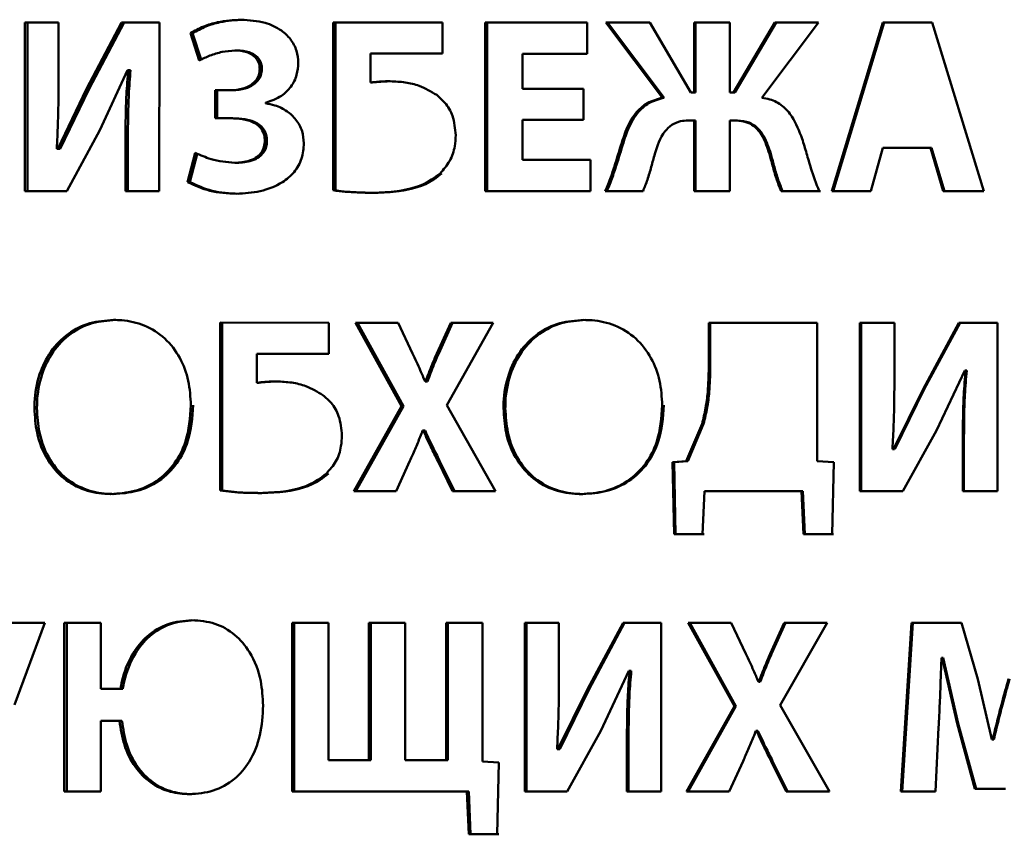
# Paper-space layout 'Лист1' of a CAD drawing. Units: millimetres. Extents: x -5483 to 1404, y 1430 to 7593.
# Drawn here: x -227 to -218, y 7183 to 7191 of the extents above; entities that cross this region are included whole.
import ezdxf

# ---------------------------------------------------------------- set-up
doc = ezdxf.new("R2010")
doc.units = ezdxf.units.MM

psp = doc.layouts.new('Лист1')

# ---------------------------------------------------------------- linework, layer by layer
at = {"color": 7, "linetype": 'Continuous', "lineweight": 50}
for p, q in [((-227.4038, 7190.7499), (-227.4039, 7189.0859)), ((-227.0711, 7190.7499), (-227.4038, 7190.7499)), ((-227.3788, 7189.0859), (-227.3787, 7190.7499)), ((-227.0712, 7190.256), (-227.0711, 7190.7499)), ((-226.449, 7190.7498), (-226.795, 7190.0958)), ((-226.7709, 7190.0958), (-226.4254, 7190.7498)), ((-226.0769, 7190.7498), (-226.449, 7190.7498)), ((-226.077, 7189.0858), (-226.0769, 7190.7498)), ((-224.359, 7190.7497), (-224.3591, 7189.0931)), ((-223.2807, 7190.7496), (-224.359, 7190.7497)), ((-224.3386, 7189.0931), (-224.3385, 7190.7497)), ((-223.2807, 7190.4438), (-223.2807, 7190.7496)), ((-222.8585, 7190.7496), (-222.8586, 7189.0856)), ((-221.8533, 7190.7495), (-222.8585, 7190.7496)), ((-222.8404, 7189.0856), (-222.8403, 7190.7496)), ((-221.8534, 7190.4412), (-221.8533, 7190.7495)), ((-221.2353, 7190.7495), (-221.6666, 7190.7495)), ((-221.6666, 7190.7495), (-221.1093, 7190.0062)), ((-221.0937, 7190.0062), (-221.6502, 7190.7495)), ((-220.8303, 7190.058), (-221.2353, 7190.7495)), ((-220.4423, 7190.7494), (-220.7964, 7190.7494)), ((-220.7964, 7190.7494), (-220.7964, 7190.058)), ((-220.7813, 7190.058), (-220.7812, 7190.7494)), ((-220.4423, 7190.058), (-220.4423, 7190.7494)), ((-220, 7190.7494), (-220.4083, 7190.058)), ((-220.3937, 7190.058), (-219.986, 7190.7494)), ((-220.1289, 7190.0061), (-219.5695, 7190.7493)), ((-219.5695, 7190.7493), (-220, 7190.7494)), ((-218.9338, 7190.7493), (-219.4355, 7189.0853)), ((-219.4224, 7189.0853), (-218.9214, 7190.7493)), ((-218.4463, 7190.7493), (-218.9338, 7190.7493)), ((-217.9369, 7189.0852), (-218.4463, 7190.7493)), ((-225.7706, 7190.644), (-225.6845, 7190.3748)), ((-225.748, 7190.644), (-225.7706, 7190.644)), ((-225.662, 7190.3748), (-225.748, 7190.644)), ((-225.3084, 7190.4735), (-225.3303, 7190.4735)), ((-225.3303, 7190.4735), (-225.3084, 7190.4735)), ((-223.9935, 7190.1571), (-223.9935, 7190.4439)), ((-223.9935, 7190.4439), (-223.2807, 7190.4438)), ((-223.9935, 7190.4439), (-223.9736, 7190.4439)), ((-223.2807, 7190.4438), (-223.9736, 7190.4439)), ((-222.4894, 7190.0951), (-222.4894, 7190.4412)), ((-222.4894, 7190.4412), (-221.8534, 7190.4412)), ((-222.4894, 7190.4412), (-222.4718, 7190.4412)), ((-221.8534, 7190.4412), (-222.4718, 7190.4412)), ((-226.6639, 7189.6858), (-226.3916, 7190.2782)), ((-226.3917, 7190.2782), (-226.3846, 7190.2782)), ((-226.3916, 7190.2782), (-226.3679, 7190.2782)), ((-226.3846, 7190.2782), (-226.3611, 7190.2782)), ((-226.3611, 7190.2782), (-226.3682, 7190.2782)), ((-225.0859, 7190.2908), (-225.0643, 7190.2908)), ((-226.7951, 7190.0959), (-227.0808, 7189.5029)), ((-226.7708, 7190.0958), (-227.0564, 7189.503)), ((-226.7951, 7190.0959), (-226.7708, 7190.0958)), ((-223.9736, 7190.1571), (-223.9935, 7190.1571)), ((-221.8897, 7190.0951), (-222.4894, 7190.0951)), ((-221.8897, 7189.7893), (-221.8897, 7190.0951)), ((-225.5267, 7190.0806), (-225.3758, 7190.0806)), ((-225.5267, 7190.0806), (-225.5267, 7189.8044)), ((-225.5045, 7189.8044), (-225.5045, 7190.0806)), ((-225.3758, 7190.0806), (-225.3538, 7190.0806)), ((-221.1093, 7190.0062), (-221.0937, 7190.0062)), ((-220.8303, 7190.058), (-220.7964, 7190.058)), ((-220.7964, 7190.058), (-220.7813, 7190.058)), ((-220.4423, 7190.058), (-220.4083, 7190.058)), ((-220.4083, 7190.058), (-220.3937, 7190.058)), ((-225.0284, 7189.9524), (-225.0284, 7189.9574)), ((-225.5267, 7189.8044), (-225.3734, 7189.8043)), ((-225.5267, 7189.8044), (-225.5045, 7189.8044)), ((-225.5045, 7189.8044), (-225.3514, 7189.8043)), ((-225.3734, 7189.8043), (-225.3514, 7189.8043)), ((-222.4895, 7189.3938), (-222.4895, 7189.7893)), ((-222.4895, 7189.7893), (-221.8897, 7189.7893)), ((-222.4895, 7189.7893), (-222.4718, 7189.7893)), ((-221.8897, 7189.7893), (-222.4718, 7189.7893)), ((-220.857, 7189.7818), (-220.7965, 7189.7818)), ((-220.857, 7189.7818), (-220.8418, 7189.7818)), ((-220.8418, 7189.7818), (-220.7813, 7189.7818)), ((-220.7964, 7189.7818), (-220.7965, 7189.0854)), ((-220.7964, 7189.7818), (-220.7813, 7189.7818)), ((-220.7813, 7189.0854), (-220.7813, 7189.7818)), ((-220.4424, 7189.0854), (-220.4423, 7189.7818)), ((-220.4423, 7189.7818), (-220.384, 7189.7818)), ((-220.4423, 7189.7818), (-220.4277, 7189.7818)), ((-220.4277, 7189.7818), (-220.3695, 7189.7818)), ((-220.384, 7189.7818), (-220.3695, 7189.7818)), ((-226.9904, 7189.0859), (-226.664, 7189.6858)), ((-227.0807, 7189.5029), (-227.0903, 7189.5029)), ((-227.0808, 7189.5029), (-227.0565, 7189.5029)), ((-226.4108, 7189.5772), (-226.4108, 7189.0858)), ((-226.4108, 7189.5772), (-226.3873, 7189.5772)), ((-226.3873, 7189.0858), (-226.3873, 7189.5772)), ((-225.0356, 7189.582), (-225.0141, 7189.582)), ((-221.502, 7189.5917), (-221.4858, 7189.5917)), ((-219.0508, 7189.0853), (-218.9339, 7189.5125)), ((-218.9339, 7189.5125), (-218.4635, 7189.5125)), ((-218.4519, 7189.5125), (-218.9215, 7189.5125)), ((-218.4635, 7189.5125), (-218.337, 7189.0853)), ((-218.4519, 7189.5125), (-218.4635, 7189.5125)), ((-218.3256, 7189.0853), (-218.4519, 7189.5125)), ((-225.7228, 7189.4632), (-225.7994, 7189.1747)), ((-225.7768, 7189.1747), (-225.7003, 7189.4632)), ((-220.0536, 7189.4533), (-220.0396, 7189.4533)), ((-225.3327, 7189.3644), (-225.3107, 7189.3644)), ((-221.8195, 7189.3938), (-222.4895, 7189.3938)), ((-221.8195, 7189.0855), (-221.8195, 7189.3938)), ((-225.7994, 7189.1747), (-225.7768, 7189.1747)), ((-227.4039, 7189.0859), (-226.9904, 7189.0859)), ((-227.4039, 7189.0859), (-227.3788, 7189.0859)), ((-226.9904, 7189.0859), (-227.3788, 7189.0859)), ((-226.4108, 7189.0858), (-226.077, 7189.0858)), ((-226.4108, 7189.0858), (-226.3873, 7189.0858)), ((-226.077, 7189.0858), (-226.3873, 7189.0858)), ((-224.3591, 7189.0931), (-224.3386, 7189.0931)), ((-222.8586, 7189.0856), (-221.8195, 7189.0855)), ((-222.8586, 7189.0856), (-222.8404, 7189.0856)), ((-221.8195, 7189.0855), (-222.8404, 7189.0856)), ((-221.674, 7189.0855), (-221.3009, 7189.0855)), ((-221.674, 7189.0855), (-221.6575, 7189.0855)), ((-221.6575, 7189.0855), (-221.3009, 7189.0855)), ((-220.7965, 7189.0854), (-220.4424, 7189.0854)), ((-220.7965, 7189.0854), (-220.7813, 7189.0854)), ((-220.7813, 7189.0854), (-220.4424, 7189.0854)), ((-219.9369, 7189.0854), (-219.5623, 7189.0853)), ((-219.9369, 7189.0854), (-219.923, 7189.0854)), ((-219.923, 7189.0854), (-219.549, 7189.0853)), ((-219.4355, 7189.0853), (-219.0508, 7189.0853)), ((-219.0508, 7189.0853), (-219.4224, 7189.0853)), ((-218.337, 7189.0853), (-217.9369, 7189.0852)), ((-217.9369, 7189.0852), (-218.3256, 7189.0853)), ((-225.4778, 7187.7866), (-225.4779, 7186.1299)), ((-224.4038, 7187.7865), (-225.4778, 7187.7866)), ((-225.4557, 7186.1299), (-225.4556, 7187.7866)), ((-224.4038, 7187.4806), (-224.4038, 7187.7865)), ((-223.7183, 7187.7864), (-224.139, 7187.7865)), ((-224.139, 7187.7865), (-223.687, 7186.964)), ((-223.6676, 7186.964), (-224.1189, 7187.7865)), ((-223.5762, 7187.4826), (-223.7183, 7187.7864)), ((-223.2002, 7187.7864), (-223.3376, 7187.4826)), ((-223.3187, 7187.4826), (-223.1815, 7187.7864)), ((-223.2389, 7186.9739), (-222.7804, 7187.7864)), ((-222.7804, 7187.7864), (-223.2002, 7187.7864)), ((-219.5804, 7187.7861), (-220.6519, 7187.7862)), ((-220.6519, 7187.7862), (-220.6519, 7187.342)), ((-220.637, 7187.342), (-220.637, 7187.7862)), ((-219.5805, 7186.418), (-219.5804, 7187.7861)), ((-219.1593, 7187.7861), (-219.1595, 7186.122)), ((-218.8183, 7187.7861), (-219.1593, 7187.7861)), ((-219.1468, 7186.122), (-219.1467, 7187.7861)), ((-218.8184, 7187.2922), (-218.8183, 7187.7861)), ((-218.1819, 7187.7861), (-218.5356, 7187.1317)), ((-218.5239, 7187.1317), (-218.1707, 7187.7861)), ((-217.8013, 7187.786), (-218.1819, 7187.7861)), ((-217.8014, 7186.1219), (-217.8013, 7187.786)), ((-225.1141, 7187.1938), (-225.114, 7187.4806)), ((-225.114, 7187.4806), (-224.4038, 7187.4806)), ((-225.114, 7187.4806), (-225.0924, 7187.4806)), ((-224.4038, 7187.4806), (-225.0924, 7187.4806)), ((-223.3376, 7187.4826), (-223.3187, 7187.4826)), ((-220.6519, 7187.342), (-220.637, 7187.342)), ((-218.4015, 7186.722), (-218.1233, 7187.3143)), ((-218.1235, 7187.3143), (-218.1162, 7187.3143)), ((-218.1233, 7187.3143), (-218.112, 7187.3143)), ((-218.1162, 7187.3143), (-218.1051, 7187.3143)), ((-218.1051, 7187.3143), (-218.1124, 7187.3143)), ((-225.0925, 7187.1938), (-225.1141, 7187.1938)), ((-223.4485, 7187.206), (-223.4533, 7187.206)), ((-223.4485, 7187.206), (-223.4294, 7187.206)), ((-218.5357, 7187.1317), (-218.8281, 7186.539)), ((-218.5238, 7187.1316), (-218.8161, 7186.5391)), ((-218.5357, 7187.1317), (-218.5238, 7187.1316)), ((-222.7563, 7186.1223), (-223.2389, 7186.9739)), ((-227.3103, 7186.9421), (-227.2854, 7186.9421)), ((-223.687, 7186.964), (-224.156, 7186.1224)), ((-224.1358, 7186.1224), (-223.6676, 7186.964)), ((-222.6786, 7186.9418), (-222.6607, 7186.9418)), ((-220.7173, 7186.7885), (-220.8733, 7186.4183)), ((-220.7022, 7186.7884), (-220.8582, 7186.4183)), ((-220.7173, 7186.7885), (-220.7022, 7186.7884)), ((-223.4774, 7186.7224), (-223.4727, 7186.7224)), ((-223.4774, 7186.7224), (-223.4583, 7186.7224)), ((-223.4727, 7186.7224), (-223.4535, 7186.7224)), ((-223.4535, 7186.7224), (-223.4583, 7186.7224)), ((-218.7356, 7186.122), (-218.4015, 7186.7221)), ((-218.143, 7186.6134), (-218.143, 7186.122)), ((-218.143, 7186.6134), (-218.1318, 7186.6134)), ((-218.1319, 7186.122), (-218.1318, 7186.6134)), ((-218.8281, 7186.539), (-218.8379, 7186.539)), ((-218.8281, 7186.539), (-218.8162, 7186.539)), ((-223.7376, 7186.1223), (-223.6028, 7186.4236)), ((-223.328, 7186.4236), (-223.181, 7186.1223)), ((-223.3091, 7186.4236), (-223.328, 7186.4236)), ((-223.1623, 7186.1223), (-223.3091, 7186.4236)), ((-220.8731, 7186.4181), (-221.0087, 7186.4082)), ((-221.0087, 7186.4082), (-220.9942, 7185.6998)), ((-221.0087, 7186.4082), (-220.9932, 7186.4082)), ((-220.9932, 7186.4082), (-220.8579, 7186.4181)), ((-220.9787, 7185.6998), (-220.9932, 7186.4082)), ((-220.8583, 7186.4181), (-220.8734, 7186.4181)), ((-219.4164, 7186.4081), (-219.5805, 7186.418)), ((-219.4338, 7185.6997), (-219.4164, 7186.4081)), ((-225.4779, 7186.1299), (-225.4557, 7186.1299)), ((-224.156, 7186.1224), (-223.7376, 7186.1223)), ((-223.7376, 7186.1223), (-224.1358, 7186.1224)), ((-223.181, 7186.1223), (-222.7563, 7186.1223)), ((-222.7563, 7186.1223), (-223.1623, 7186.1223)), ((-220.7131, 7185.6998), (-220.6936, 7186.1221)), ((-220.6936, 7186.1221), (-219.7359, 7186.1221)), ((-219.7224, 7186.1221), (-220.6786, 7186.1221)), ((-219.7359, 7186.1221), (-219.7164, 7185.6998)), ((-219.7029, 7185.6998), (-219.7224, 7186.1221)), ((-219.1595, 7186.122), (-218.7356, 7186.122)), ((-219.1595, 7186.122), (-219.1468, 7186.122)), ((-218.7356, 7186.122), (-219.1468, 7186.122)), ((-218.143, 7186.122), (-217.8014, 7186.1219)), ((-218.143, 7186.122), (-218.1319, 7186.122)), ((-218.1319, 7186.122), (-217.8014, 7186.1219)), ((-220.9942, 7185.6998), (-220.7133, 7185.6998)), ((-220.9942, 7185.6998), (-220.9787, 7185.6998)), ((-220.9787, 7185.6998), (-220.6981, 7185.6998)), ((-219.7164, 7185.6998), (-219.434, 7185.6997)), ((-219.7164, 7185.6998), (-219.7029, 7185.6998)), ((-219.7029, 7185.6998), (-219.4208, 7185.6997)), ((-227.2086, 7184.8234), (-227.5885, 7184.8234)), ((-227.5078, 7184.0159), (-227.2086, 7184.8234)), ((-227.0155, 7184.8234), (-227.0156, 7183.1593)), ((-226.6538, 7184.8233), (-227.0155, 7184.8234)), ((-226.9912, 7183.1593), (-226.9911, 7184.8234)), ((-226.6538, 7184.1738), (-226.6538, 7184.8233)), ((-224.7663, 7184.8232), (-224.7664, 7183.1591)), ((-224.4065, 7184.8232), (-224.7663, 7184.8232)), ((-224.7454, 7183.1591), (-224.7453, 7184.8232)), ((-224.4066, 7183.4674), (-224.4065, 7184.8232)), ((-224.007, 7184.8232), (-224.0071, 7183.4674)), ((-223.6488, 7184.8231), (-224.007, 7184.8232)), ((-223.9872, 7183.4674), (-223.9871, 7184.8232)), ((-223.6488, 7183.4673), (-223.6488, 7184.8231)), ((-223.246, 7184.8231), (-223.2461, 7183.4673)), ((-222.8869, 7184.8231), (-223.246, 7184.8231)), ((-223.2273, 7183.4673), (-223.2272, 7184.8231)), ((-222.887, 7183.455), (-222.8869, 7184.8231)), ((-222.4688, 7184.823), (-222.4689, 7183.1589)), ((-222.1306, 7184.823), (-222.4688, 7184.823)), ((-222.4512, 7183.1589), (-222.4511, 7184.823)), ((-222.1307, 7184.3291), (-222.1306, 7184.823)), ((-221.4986, 7184.823), (-221.8501, 7184.1686)), ((-221.8334, 7184.1686), (-221.4824, 7184.823)), ((-221.1208, 7184.823), (-221.4986, 7184.823)), ((-221.1209, 7183.1589), (-221.1208, 7184.823)), ((-220.4292, 7184.8229), (-220.8536, 7184.8229)), ((-220.8536, 7184.8229), (-220.3977, 7184.0005)), ((-220.3831, 7184.0005), (-220.8384, 7184.8229)), ((-220.2859, 7184.5191), (-220.4292, 7184.8229)), ((-219.9067, 7184.8229), (-220.0453, 7184.5191)), ((-220.0313, 7184.5191), (-219.893, 7184.8229)), ((-219.9457, 7184.0104), (-219.4835, 7184.8228)), ((-219.4835, 7184.8228), (-219.9067, 7184.8229)), ((-218.6502, 7184.8228), (-218.7551, 7183.1587)), ((-218.743, 7183.1587), (-218.6383, 7184.8228)), ((-218.1554, 7184.8228), (-218.6502, 7184.8228)), ((-217.9944, 7184.2674), (-218.1554, 7184.8228)), ((-220.0453, 7184.5191), (-220.0313, 7184.5191)), ((-218.353, 7184.4799), (-218.3482, 7184.4799)), ((-218.353, 7184.4799), (-218.3416, 7184.4799)), ((-218.3483, 7184.4799), (-218.337, 7184.4799)), ((-218.3483, 7184.4798), (-218.1995, 7183.8304)), ((-218.3367, 7184.4799), (-218.3416, 7184.4799)), ((-218.337, 7184.4798), (-218.1881, 7183.8304)), ((-221.7165, 7183.759), (-221.4403, 7184.3512)), ((-221.4404, 7184.3513), (-221.4332, 7184.3513)), ((-221.4403, 7184.3513), (-221.424, 7184.3513)), ((-221.4332, 7184.3513), (-221.4171, 7184.3513)), ((-221.4171, 7184.3513), (-221.4243, 7184.3513)), ((-217.8551, 7183.6724), (-217.9947, 7184.2674)), ((-226.6538, 7184.1738), (-226.4609, 7184.1738)), ((-226.4367, 7184.1738), (-226.4603, 7184.1738)), ((-221.8501, 7184.1686), (-222.1405, 7183.5759)), ((-221.8333, 7184.1685), (-222.1235, 7183.576)), ((-221.8501, 7184.1686), (-221.8333, 7184.1685)), ((-220.1571, 7184.2425), (-220.1619, 7184.2425)), ((-220.1571, 7184.2425), (-220.1429, 7184.2425)), ((-220.3977, 7184.0005), (-220.8708, 7183.1588)), ((-220.8555, 7183.1588), (-220.3831, 7184.0005)), ((-219.4592, 7183.1587), (-219.9457, 7184.0104)), ((-226.6539, 7183.1592), (-226.6539, 7183.8581)), ((-226.6539, 7183.8581), (-226.4699, 7183.8581)), ((-226.6539, 7183.8581), (-226.6299, 7183.8581)), ((-226.6299, 7183.8581), (-226.4463, 7183.8581)), ((-226.4699, 7183.8581), (-226.4463, 7183.8581)), ((-218.4117, 7183.1587), (-218.3824, 7183.7909)), ((-218.1995, 7183.8304), (-218.0239, 7183.1858)), ((-218.1995, 7183.8304), (-218.1881, 7183.8304)), ((-218.0129, 7183.1858), (-218.1882, 7183.8304)), ((-222.0486, 7183.1589), (-221.7166, 7183.759)), ((-220.1863, 7183.7589), (-220.1814, 7183.7589)), ((-220.1863, 7183.7589), (-220.1721, 7183.7589)), ((-220.1814, 7183.7589), (-220.1672, 7183.7589)), ((-220.1672, 7183.7589), (-220.1721, 7183.7589)), ((-217.8481, 7183.6723), (-217.8554, 7183.6723)), ((-217.8481, 7183.6723), (-217.8374, 7183.6723)), ((-222.1404, 7183.5759), (-222.1501, 7183.5759)), ((-222.1405, 7183.5759), (-222.1235, 7183.5759)), ((-221.4598, 7183.6503), (-221.4598, 7183.1589)), ((-221.4598, 7183.6503), (-221.4437, 7183.6503)), ((-221.4437, 7183.1589), (-221.4437, 7183.6503)), ((-224.0071, 7183.4674), (-224.4066, 7183.4674)), ((-224.0071, 7183.4674), (-223.9872, 7183.4674)), ((-223.2461, 7183.4673), (-223.6488, 7183.4673)), ((-223.2461, 7183.4673), (-223.2273, 7183.4673)), ((-222.7243, 7183.4451), (-222.887, 7183.455)), ((-222.7411, 7182.7367), (-222.7243, 7183.4451)), ((-220.4487, 7183.1588), (-220.3126, 7183.4601)), ((-220.0356, 7183.4601), (-219.8874, 7183.1588)), ((-220.0216, 7183.4601), (-220.0356, 7183.4601)), ((-219.8736, 7183.1588), (-220.0216, 7183.4601)), ((-218.0239, 7183.1858), (-217.7336, 7183.1858)), ((-218.0239, 7183.1858), (-218.0129, 7183.1858)), ((-218.0129, 7183.1858), (-217.7229, 7183.1858)), ((-227.0156, 7183.1593), (-226.6539, 7183.1592)), ((-227.0156, 7183.1593), (-226.9912, 7183.1593)), ((-226.9912, 7183.1593), (-226.6539, 7183.1592)), ((-224.7664, 7183.1591), (-223.0408, 7183.159)), ((-224.7664, 7183.1591), (-224.7454, 7183.1591)), ((-223.0223, 7183.159), (-224.7454, 7183.1591)), ((-223.0408, 7183.159), (-223.0215, 7182.7367)), ((-223.0031, 7182.7367), (-223.0223, 7183.159)), ((-222.4689, 7183.1589), (-222.0486, 7183.1589)), ((-222.4689, 7183.1589), (-222.4512, 7183.1589)), ((-222.0486, 7183.1589), (-222.4512, 7183.1589)), ((-221.4598, 7183.1589), (-221.1209, 7183.1589)), ((-221.4598, 7183.1589), (-221.4437, 7183.1589)), ((-221.4437, 7183.1589), (-221.1209, 7183.1589)), ((-220.8708, 7183.1588), (-220.4487, 7183.1588)), ((-220.4487, 7183.1588), (-220.8555, 7183.1588)), ((-219.8874, 7183.1588), (-219.4592, 7183.1587)), ((-219.4592, 7183.1587), (-219.8736, 7183.1588)), ((-218.7551, 7183.1587), (-218.4117, 7183.1587)), ((-218.7551, 7183.1587), (-218.743, 7183.1587)), ((-218.743, 7183.1587), (-218.4117, 7183.1587)), ((-223.0215, 7182.7367), (-222.7413, 7182.7367)), ((-223.0215, 7182.7367), (-223.0031, 7182.7367)), ((-223.0031, 7182.7367), (-222.7231, 7182.7367))]:
    psp.add_line(p, q, dxfattribs=at)
at = {"color": 7, "linetype": 'Continuous', "lineweight": 50, "flags": 128}
for points in [[(-218.9339, 7189.5125), (-218.9269, 7189.5125), (-218.9215, 7189.5125)], [(-219.4355, 7189.0853), (-219.4282, 7189.0853), (-219.4224, 7189.0853)], [(-218.337, 7189.0853), (-218.3306, 7189.0853), (-218.3256, 7189.0853)], [(-223.687, 7186.964), (-223.6761, 7186.964), (-223.6676, 7186.964)], [(-224.156, 7186.1224), (-224.1447, 7186.1224), (-224.1358, 7186.1224)], [(-223.181, 7186.1223), (-223.1705, 7186.1223), (-223.1623, 7186.1223)], [(-220.6936, 7186.1221), (-220.6852, 7186.1221), (-220.6786, 7186.1221)], [(-219.7359, 7186.1221), (-219.7283, 7186.1221), (-219.7224, 7186.1221)], [(-220.3977, 7184.0005), (-220.3895, 7184.0005), (-220.3831, 7184.0005)], [(-223.0408, 7183.159), (-223.0304, 7183.159), (-223.0223, 7183.159)], [(-220.8708, 7183.1588), (-220.8622, 7183.1588), (-220.8555, 7183.1588)], [(-219.8874, 7183.1588), (-219.8797, 7183.1588), (-219.8736, 7183.1588)]]:
    psp.add_lwpolyline(points, dxfattribs=at)
at = {"color": 7, "linetype": 'Continuous', "lineweight": 50}
for points, knots in [([(-225.268, 7190.7769), (-225.3466, 7190.7723), (-225.473, 7190.7648), (-225.642, 7190.7134), (-225.7274, 7190.6673), (-225.7706, 7190.644)], [0, 0, 0, 0, 0.448619, 0.720901, 1, 1, 1, 1]), ([(-225.2462, 7190.7769), (-225.3248, 7190.7723), (-225.451, 7190.7647), (-225.6197, 7190.7133), (-225.7049, 7190.6673), (-225.748, 7190.644)], [0, 0, 0, 0, 0.449256, 0.721223, 1, 1, 1, 1]), ([(-224.7048, 7190.35), (-224.7082, 7190.3907), (-224.7153, 7190.475), (-224.777, 7190.5876), (-224.8829, 7190.6864), (-225.0497, 7190.7632), (-225.1886, 7190.7719), (-225.268, 7190.7769)], [0, 0, 0, 0, 0.15181, 0.314715, 0.469201, 0.696231, 1, 1, 1, 1]), ([(-225.6845, 7190.3748), (-225.649, 7190.3914), (-225.5757, 7190.4257), (-225.4571, 7190.4633), (-225.3729, 7190.4701), (-225.3303, 7190.4735)], [0, 0, 0, 0, 0.317061, 0.654158, 1, 1, 1, 1]), ([(-225.3303, 7190.4735), (-225.2905, 7190.471), (-225.2292, 7190.4671), (-225.1534, 7190.4303), (-225.1087, 7190.385), (-225.0883, 7190.3343), (-225.0866, 7190.303), (-225.0859, 7190.2908)], [0, 0, 0, 0, 0.3497615, 0.5390336, 0.7300368, 0.8945151, 1, 1, 1, 1]), ([(-225.3084, 7190.4735), (-225.2686, 7190.471), (-225.2073, 7190.4671), (-225.1316, 7190.4302), (-225.087, 7190.3849), (-225.0667, 7190.3342), (-225.065, 7190.303), (-225.0643, 7190.2908)], [0, 0, 0, 0, 0.35011, 0.539276, 0.730166, 0.894588, 1, 1, 1, 1]), ([(-226.3846, 7190.2782), (-226.3911, 7190.1985), (-226.4038, 7190.042), (-226.4099, 7189.8081), (-226.4105, 7189.6542), (-226.4108, 7189.5772)], [0, 0, 0, 0, 0.342115, 0.670937, 1, 1, 1, 1]), ([(-226.3611, 7190.2782), (-226.3676, 7190.1985), (-226.3803, 7190.042), (-226.3864, 7189.8081), (-226.387, 7189.6542), (-226.3873, 7189.5772)], [0, 0, 0, 0, 0.342116, 0.670938, 1, 1, 1, 1]), ([(-225.0859, 7190.2908), (-225.0877, 7190.2704), (-225.0913, 7190.2294), (-225.1222, 7190.1757), (-225.1749, 7190.1275), (-225.2608, 7190.0882), (-225.3338, 7190.0833), (-225.3758, 7190.0806)], [0, 0, 0, 0, 0.150228, 0.302357, 0.447929, 0.682114, 1, 1, 1, 1]), ([(-225.0643, 7190.2908), (-225.0661, 7190.2704), (-225.0697, 7190.2294), (-225.1006, 7190.1756), (-225.1533, 7190.1275), (-225.2391, 7190.0881), (-225.3119, 7190.0833), (-225.3538, 7190.0806)], [0, 0, 0, 0, 0.150363, 0.302842, 0.448628, 0.682789, 1, 1, 1, 1]), ([(-225.0284, 7189.9574), (-224.9737, 7189.9763), (-224.8783, 7190.0092), (-224.7728, 7190.1114), (-224.7139, 7190.2266), (-224.7078, 7190.3102), (-224.7048, 7190.35)], [0, 0, 0, 0, 0.315637, 0.550324, 0.785778, 1, 1, 1, 1]), ([(-227.0903, 7189.5029), (-227.086, 7189.5828), (-227.0773, 7189.7481), (-227.0721, 7189.9992), (-227.0715, 7190.1704), (-227.0712, 7190.256)], [0, 0, 0, 0, 0.318572, 0.659227, 1, 1, 1, 1]), ([(-223.7962, 7190.1693), (-223.8158, 7190.1691), (-223.855, 7190.1686), (-223.9209, 7190.165), (-223.967, 7190.16), (-223.9935, 7190.1571)], [0, 0, 0, 0, 0.2974009, 0.5947834, 1, 1, 1, 1]), ([(-223.827, 7190.1683), (-223.8298, 7190.1683), (-223.8522, 7190.1679), (-223.9012, 7190.1649), (-223.9471, 7190.1599), (-223.9736, 7190.1571)], [0, 0, 0, 0, 0.056882, 0.456918, 1, 1, 1, 1]), ([(-223.3385, 7190.0338), (-223.3942, 7190.0673), (-223.4913, 7190.1256), (-223.6503, 7190.1624), (-223.7471, 7190.167), (-223.7962, 7190.1693)], [0, 0, 0, 0, 0.398153, 0.694888, 1, 1, 1, 1]), ([(-223.1505, 7189.6363), (-223.1561, 7189.7015), (-223.166, 7189.817), (-223.244, 7189.9532), (-223.3102, 7190.0096), (-223.3385, 7190.0338)], [0, 0, 0, 0, 0.4249232, 0.7534939, 1, 1, 1, 1]), ([(-221.1093, 7190.0062), (-221.1607, 7189.9923), (-221.2621, 7189.9649), (-221.393, 7189.8444), (-221.4621, 7189.7107), (-221.4929, 7189.6188), (-221.502, 7189.5917)], [0, 0, 0, 0, 0.263431, 0.518985, 0.858388, 1, 1, 1, 1]), ([(-221.0937, 7190.0062), (-221.145, 7189.9923), (-221.2461, 7189.965), (-221.3767, 7189.8447), (-221.4458, 7189.7111), (-221.4767, 7189.619), (-221.4858, 7189.5917)], [0, 0, 0, 0, 0.262889, 0.518036, 0.857142, 1, 1, 1, 1]), ([(-219.7301, 7189.6015), (-219.7584, 7189.6776), (-219.8032, 7189.798), (-219.9198, 7189.9314), (-220.0292, 7189.99), (-220.1022, 7190.0018), (-220.1289, 7190.0061)], [0, 0, 0, 0, 0.398805, 0.631283, 0.865462, 1, 1, 1, 1]), ([(-224.6497, 7189.5573), (-224.6531, 7189.598), (-224.6602, 7189.6817), (-224.7219, 7189.7926), (-224.8162, 7189.8794), (-224.9221, 7189.9323), (-224.9971, 7189.9465), (-225.0284, 7189.9524)], [0, 0, 0, 0, 0.200923, 0.412832, 0.613416, 0.838938, 1, 1, 1, 1]), ([(-225.3734, 7189.8043), (-225.3343, 7189.803), (-225.2558, 7189.8002), (-225.1574, 7189.7728), (-225.0874, 7189.7255), (-225.0501, 7189.6722), (-225.0368, 7189.6213), (-225.0359, 7189.5918), (-225.0356, 7189.582)], [0, 0, 0, 0, 0.260099, 0.521889, 0.664788, 0.808853, 0.936532, 1, 1, 1, 1]), ([(-225.3514, 7189.8043), (-225.3123, 7189.803), (-225.2338, 7189.8002), (-225.1354, 7189.7727), (-225.0656, 7189.7252), (-225.0284, 7189.6719), (-225.0153, 7189.6211), (-225.0144, 7189.5917), (-225.0141, 7189.582)], [0, 0, 0, 0, 0.26036, 0.52243, 0.665282, 0.80929, 0.937029, 1, 1, 1, 1]), ([(-221.1845, 7189.4534), (-221.159, 7189.5317), (-221.1234, 7189.6406), (-221.0192, 7189.743), (-220.9369, 7189.7776), (-220.8813, 7189.7806), (-220.857, 7189.7818)], [0, 0, 0, 0, 0.479493, 0.666574, 0.854604, 1, 1, 1, 1]), ([(-220.384, 7189.7818), (-220.3437, 7189.7784), (-220.2737, 7189.7724), (-220.1821, 7189.7129), (-220.1039, 7189.608), (-220.073, 7189.5129), (-220.0536, 7189.4533)], [0, 0, 0, 0, 0.237465, 0.41281, 0.631484, 1, 1, 1, 1]), ([(-220.3695, 7189.7818), (-220.3294, 7189.7784), (-220.2596, 7189.7724), (-220.1681, 7189.7131), (-220.0899, 7189.6082), (-220.059, 7189.5131), (-220.0396, 7189.4533)], [0, 0, 0, 0, 0.236884, 0.412013, 0.630421, 1, 1, 1, 1]), ([(-223.3049, 7189.2605), (-223.2703, 7189.2993), (-223.2011, 7189.3768), (-223.1566, 7189.5133), (-223.1523, 7189.6007), (-223.1505, 7189.6363)], [0, 0, 0, 0, 0.372794, 0.744556, 1, 1, 1, 1]), ([(-219.5623, 7189.0853), (-219.5907, 7189.1603), (-219.6369, 7189.2824), (-219.6854, 7189.4569), (-219.7152, 7189.5533), (-219.7301, 7189.6015)], [0, 0, 0, 0, 0.442635, 0.721324, 1, 1, 1, 1]), ([(-225.0356, 7189.582), (-225.037, 7189.5617), (-225.0398, 7189.5211), (-225.0667, 7189.4651), (-225.1154, 7189.4159), (-225.205, 7189.372), (-225.2829, 7189.3674), (-225.3327, 7189.3644)], [0, 0, 0, 0, 0.144247, 0.289209, 0.434048, 0.638236, 1, 1, 1, 1]), ([(-225.316, 7189.0585), (-225.2373, 7189.0634), (-225.0797, 7189.073), (-224.8808, 7189.1497), (-224.7404, 7189.267), (-224.6618, 7189.4035), (-224.6537, 7189.5063), (-224.6497, 7189.5573)], [0, 0, 0, 0, 0.2560023, 0.5133369, 0.6754983, 0.8387489, 1, 1, 1, 1]), ([(-225.0141, 7189.582), (-225.0155, 7189.5617), (-225.0183, 7189.5211), (-225.0452, 7189.4651), (-225.0938, 7189.4158), (-225.1833, 7189.372), (-225.2611, 7189.3674), (-225.3108, 7189.3644)], [0, 0, 0, 0, 0.144377, 0.289548, 0.434602, 0.638744, 1, 1, 1, 1]), ([(-221.502, 7189.5917), (-221.5256, 7189.5153), (-221.5637, 7189.3921), (-221.6175, 7189.2219), (-221.6551, 7189.131), (-221.674, 7189.0855)], [0, 0, 0, 0, 0.448114, 0.723684, 1, 1, 1, 1]), ([(-221.4858, 7189.5917), (-221.5094, 7189.5153), (-221.5474, 7189.392), (-221.6012, 7189.2219), (-221.6387, 7189.131), (-221.6575, 7189.0855)], [0, 0, 0, 0, 0.448186, 0.723721, 1, 1, 1, 1]), ([(-225.3327, 7189.3644), (-225.412, 7189.372), (-225.5473, 7189.3849), (-225.6714, 7189.4402), (-225.7228, 7189.4632)], [0, 0, 0, 0, 0.586078, 1, 1, 1, 1]), ([(-221.3009, 7189.0855), (-221.2858, 7189.1226), (-221.2539, 7189.2007), (-221.2198, 7189.325), (-221.1963, 7189.4106), (-221.1845, 7189.4534)], [0, 0, 0, 0, 0.310966, 0.655335, 1, 1, 1, 1]), ([(-220.0536, 7189.4533), (-220.0429, 7189.4148), (-220.0204, 7189.3336), (-219.9868, 7189.2091), (-219.9535, 7189.1267), (-219.9369, 7189.0854)], [0, 0, 0, 0, 0.310363, 0.654405, 1, 1, 1, 1]), ([(-220.0396, 7189.4533), (-220.0289, 7189.4148), (-220.0065, 7189.3336), (-219.9729, 7189.2091), (-219.9397, 7189.1267), (-219.923, 7189.0854)], [0, 0, 0, 0, 0.310407, 0.654429, 1, 1, 1, 1]), ([(-223.9648, 7189.0684), (-223.8865, 7189.0714), (-223.6892, 7189.0791), (-223.4539, 7189.142), (-223.3321, 7189.2389), (-223.3049, 7189.2605)], [0, 0, 0, 0, 0.33806, 0.852446, 1, 1, 1, 1]), ([(-223.9449, 7189.0684), (-223.8666, 7189.0714), (-223.6697, 7189.0791), (-223.4349, 7189.1421), (-223.3133, 7189.2388), (-223.286, 7189.2605)], [0, 0, 0, 0, 0.338513, 0.851562, 1, 1, 1, 1]), ([(-225.7994, 7189.1747), (-225.7267, 7189.1414), (-225.5731, 7189.0711), (-225.4046, 7189.0629), (-225.316, 7189.0585)], [0, 0, 0, 0, 0.47362, 1, 1, 1, 1]), ([(-225.7768, 7189.1747), (-225.7041, 7189.1413), (-225.5507, 7189.071), (-225.3825, 7189.0628), (-225.294, 7189.0585)], [0, 0, 0, 0, 0.474312, 1, 1, 1, 1]), ([(-224.3591, 7189.0931), (-224.3202, 7189.0881), (-224.2425, 7189.0782), (-224.1108, 7189.0701), (-224.0182, 7189.069), (-223.9648, 7189.0684)], [0, 0, 0, 0, 0.2974489, 0.5947953, 1, 1, 1, 1]), ([(-224.3386, 7189.0931), (-224.2997, 7189.0881), (-224.222, 7189.0782), (-224.0906, 7189.0701), (-223.9981, 7189.069), (-223.9449, 7189.0684)], [0, 0, 0, 0, 0.297895, 0.595686, 1, 1, 1, 1]), ([(-226.5294, 7187.8137), (-226.6082, 7187.8078), (-226.766, 7187.7958), (-226.9857, 7187.686), (-227.1596, 7187.5082), (-227.274, 7187.2707), (-227.3083, 7187.0743), (-227.31, 7186.9611), (-227.3103, 7186.9421)], [0, 0, 0, 0, 0.182619, 0.365922, 0.555317, 0.743988, 0.956949, 1, 1, 1, 1]), ([(-226.5057, 7187.8137), (-226.5845, 7187.8078), (-226.7423, 7187.7958), (-226.9617, 7187.6857), (-227.1351, 7187.5078), (-227.2493, 7187.2704), (-227.2834, 7187.0741), (-227.2851, 7186.961), (-227.2854, 7186.9421)], [0, 0, 0, 0, 0.18276, 0.366205, 0.555291, 0.743966, 0.957224, 1, 1, 1, 1]), ([(-225.7653, 7186.9716), (-225.7701, 7187.0523), (-225.7797, 7187.2139), (-225.8656, 7187.4444), (-226.0138, 7187.6403), (-226.2187, 7187.7684), (-226.3995, 7187.8104), (-226.5025, 7187.813), (-226.5294, 7187.8137)], [0, 0, 0, 0, 0.187115, 0.374763, 0.56398, 0.753641, 0.93553, 1, 1, 1, 1]), ([(-221.886, 7187.8134), (-221.9659, 7187.8075), (-222.1261, 7187.7955), (-222.3491, 7187.6857), (-222.5256, 7187.5078), (-222.6419, 7187.2703), (-222.6767, 7187.0739), (-222.6784, 7186.9608), (-222.6786, 7186.9418)], [0, 0, 0, 0, 0.1826327, 0.3659482, 0.5553227, 0.7440101, 0.9570057, 1, 1, 1, 1]), ([(-221.8692, 7187.8134), (-221.9492, 7187.8074), (-222.1094, 7187.7955), (-222.3321, 7187.6854), (-222.5082, 7187.5074), (-222.6241, 7187.27), (-222.6587, 7187.0737), (-222.6604, 7186.9606), (-222.6607, 7186.9418)], [0, 0, 0, 0, 0.182773, 0.366231, 0.555298, 0.743989, 0.957281, 1, 1, 1, 1]), ([(-221.1108, 7186.9713), (-221.1157, 7187.052), (-221.1254, 7187.2136), (-221.2127, 7187.4441), (-221.363, 7187.6401), (-221.5709, 7187.7682), (-221.7544, 7187.81), (-221.8588, 7187.8127), (-221.886, 7187.8134)], [0, 0, 0, 0, 0.187128, 0.374787, 0.564116, 0.75389, 0.935869, 1, 1, 1, 1]), ([(-223.4533, 7187.206), (-223.4687, 7187.2428), (-223.4958, 7187.3078), (-223.5372, 7187.3999), (-223.5632, 7187.455), (-223.5762, 7187.4826)], [0, 0, 0, 0, 0.39518, 0.697546, 1, 1, 1, 1]), ([(-223.3376, 7187.4826), (-223.3532, 7187.4459), (-223.3805, 7187.3819), (-223.4176, 7187.2897), (-223.4382, 7187.2339), (-223.4485, 7187.206)], [0, 0, 0, 0, 0.401599, 0.700726, 1, 1, 1, 1]), ([(-223.3187, 7187.4826), (-223.3343, 7187.4459), (-223.3615, 7187.3818), (-223.3985, 7187.2897), (-223.4191, 7187.2339), (-223.4294, 7187.206)], [0, 0, 0, 0, 0.401687, 0.700773, 1, 1, 1, 1]), ([(-220.6519, 7187.342), (-220.6537, 7187.2619), (-220.6566, 7187.1289), (-220.6799, 7186.9436), (-220.7049, 7186.8404), (-220.7175, 7186.7885)], [0, 0, 0, 0, 0.429734, 0.713782, 1, 1, 1, 1]), ([(-220.637, 7187.342), (-220.6388, 7187.2619), (-220.6417, 7187.1289), (-220.6649, 7186.9436), (-220.6899, 7186.8404), (-220.7025, 7186.7885)], [0, 0, 0, 0, 0.429744, 0.71379, 1, 1, 1, 1]), ([(-218.8379, 7186.539), (-218.8335, 7186.6189), (-218.8245, 7186.7842), (-218.8194, 7187.0354), (-218.8187, 7187.2066), (-218.8184, 7187.2922)], [0, 0, 0, 0, 0.318532, 0.659207, 1, 1, 1, 1]), ([(-218.1162, 7187.3143), (-218.1228, 7187.2346), (-218.1358, 7187.0782), (-218.1421, 7186.8442), (-218.1427, 7186.6903), (-218.143, 7186.6134)], [0, 0, 0, 0, 0.342114, 0.670937, 1, 1, 1, 1]), ([(-218.1051, 7187.3143), (-218.1117, 7187.2346), (-218.1247, 7187.0781), (-218.1309, 7186.8442), (-218.1315, 7186.6903), (-218.1318, 7186.6134)], [0, 0, 0, 0, 0.342115, 0.670938, 1, 1, 1, 1]), ([(-224.9174, 7187.2061), (-224.937, 7187.2059), (-224.9761, 7187.2053), (-225.0417, 7187.2018), (-225.0876, 7187.1967), (-225.1141, 7187.1938)], [0, 0, 0, 0, 0.297401, 0.594783, 1, 1, 1, 1]), ([(-224.9464, 7187.2051), (-224.9492, 7187.2051), (-224.9715, 7187.2046), (-225.0203, 7187.2017), (-225.0661, 7187.1967), (-225.0925, 7187.1938)], [0, 0, 0, 0, 0.056882, 0.456918, 1, 1, 1, 1]), ([(-224.4614, 7187.0703), (-224.5161, 7187.1035), (-224.6124, 7187.162), (-224.7708, 7187.1991), (-224.8681, 7187.2038), (-224.9174, 7187.2061)], [0, 0, 0, 0, 0.393476, 0.692422, 1, 1, 1, 1]), ([(-224.274, 7186.6727), (-224.2796, 7186.7381), (-224.2895, 7186.8537), (-224.3673, 7186.9899), (-224.4331, 7187.0461), (-224.4614, 7187.0703)], [0, 0, 0, 0, 0.42621, 0.753672, 1, 1, 1, 1]), ([(-227.3103, 7186.9421), (-227.3056, 7186.8615), (-227.2952, 7186.6819), (-227.1975, 7186.4357), (-227.028, 7186.2387), (-226.8189, 7186.1247), (-226.6536, 7186.0964), (-226.5665, 7186.0955), (-226.5558, 7186.0953)], [0, 0, 0, 0, 0.187555, 0.417614, 0.604173, 0.791022, 0.97429, 1, 1, 1, 1]), ([(-227.2854, 7186.9421), (-227.2807, 7186.8615), (-227.2703, 7186.6818), (-227.1727, 7186.4356), (-227.0033, 7186.2386), (-226.7944, 7186.1246), (-226.6295, 7186.0964), (-226.5427, 7186.0955), (-226.532, 7186.0953)], [0, 0, 0, 0, 0.187684, 0.418114, 0.604641, 0.791465, 0.974523, 1, 1, 1, 1]), ([(-226.5558, 7186.0953), (-226.4772, 7186.1007), (-226.3196, 7186.1113), (-226.0949, 7186.214), (-225.919, 7186.3873), (-225.7891, 7186.6471), (-225.7742, 7186.8495), (-225.7653, 7186.9716)], [0, 0, 0, 0, 0.180133, 0.361082, 0.551511, 0.729376, 1, 1, 1, 1]), ([(-226.532, 7186.0953), (-226.4534, 7186.1007), (-226.2958, 7186.1114), (-226.0714, 7186.2143), (-225.896, 7186.3877), (-225.7664, 7186.6473), (-225.7516, 7186.8495), (-225.7427, 7186.9716)], [0, 0, 0, 0, 0.180269, 0.361359, 0.551429, 0.729266, 1, 1, 1, 1]), ([(-222.6786, 7186.9418), (-222.6739, 7186.8611), (-222.6634, 7186.6816), (-222.5642, 7186.4354), (-222.3919, 7186.2384), (-222.1796, 7186.1244), (-222.0119, 7186.0961), (-221.9235, 7186.0951), (-221.9127, 7186.095)], [0, 0, 0, 0, 0.1875546, 0.4176142, 0.6041734, 0.7910221, 0.9742901, 1, 1, 1, 1]), ([(-222.6607, 7186.9418), (-222.656, 7186.8611), (-222.6455, 7186.6815), (-222.5463, 7186.4353), (-222.3742, 7186.2382), (-222.1622, 7186.1243), (-221.9947, 7186.0961), (-221.9066, 7186.0951), (-221.8959, 7186.095)], [0, 0, 0, 0, 0.187684, 0.418114, 0.604641, 0.791465, 0.974523, 1, 1, 1, 1]), ([(-221.9127, 7186.095), (-221.8329, 7186.1003), (-221.673, 7186.111), (-221.4451, 7186.2138), (-221.2667, 7186.3872), (-221.1349, 7186.6469), (-221.1199, 7186.8492), (-221.1108, 7186.9713)], [0, 0, 0, 0, 0.180157, 0.361129, 0.551562, 0.729545, 1, 1, 1, 1]), ([(-221.8959, 7186.095), (-221.8161, 7186.1004), (-221.6562, 7186.1111), (-221.4285, 7186.2141), (-221.2507, 7186.3876), (-221.1193, 7186.6471), (-221.1043, 7186.8493), (-221.0953, 7186.9713)], [0, 0, 0, 0, 0.180293, 0.361406, 0.551481, 0.729436, 1, 1, 1, 1]), ([(-223.6028, 7186.4236), (-223.5948, 7186.4419), (-223.5691, 7186.5005), (-223.5244, 7186.5988), (-223.4931, 7186.6812), (-223.4774, 7186.7224)], [0, 0, 0, 0, 0.184602, 0.592107, 1, 1, 1, 1]), ([(-223.4727, 7186.7224), (-223.4641, 7186.7044), (-223.4386, 7186.6503), (-223.3921, 7186.5499), (-223.351, 7186.469), (-223.328, 7186.4236)], [0, 0, 0, 0, 0.180091, 0.540272, 1, 1, 1, 1]), ([(-223.4535, 7186.7224), (-223.445, 7186.7044), (-223.4195, 7186.6503), (-223.373, 7186.5499), (-223.3321, 7186.469), (-223.3091, 7186.4236)], [0, 0, 0, 0, 0.18014, 0.540428, 1, 1, 1, 1]), ([(-224.4279, 7186.2974), (-224.3934, 7186.3361), (-224.3245, 7186.4134), (-224.2801, 7186.5498), (-224.2758, 7186.6371), (-224.274, 7186.6727)], [0, 0, 0, 0, 0.372566, 0.744228, 1, 1, 1, 1]), ([(-225.0854, 7186.1051), (-225.0074, 7186.1082), (-224.8108, 7186.1159), (-224.5763, 7186.1787), (-224.455, 7186.2757), (-224.4279, 7186.2974)], [0, 0, 0, 0, 0.338026, 0.85229, 1, 1, 1, 1]), ([(-225.0638, 7186.1051), (-224.9859, 7186.1082), (-224.7897, 7186.1159), (-224.5556, 7186.1787), (-224.4345, 7186.2756), (-224.4073, 7186.2974)], [0, 0, 0, 0, 0.3384793, 0.8514027, 1, 1, 1, 1]), ([(-225.4779, 7186.1299), (-225.4391, 7186.1249), (-225.3617, 7186.115), (-225.2307, 7186.1069), (-225.1385, 7186.1058), (-225.0854, 7186.1051)], [0, 0, 0, 0, 0.297739, 0.59538, 1, 1, 1, 1]), ([(-225.4557, 7186.1299), (-225.417, 7186.1249), (-225.3395, 7186.115), (-225.2087, 7186.1069), (-225.1167, 7186.1058), (-225.0638, 7186.1051)], [0, 0, 0, 0, 0.2981857, 0.5962714, 1, 1, 1, 1]), ([(-225.7557, 7184.8504), (-225.8351, 7184.8433), (-225.9943, 7184.829), (-226.1993, 7184.7043), (-226.3612, 7184.5075), (-226.434, 7184.3192), (-226.456, 7184.1977), (-226.4603, 7184.1738)], [0, 0, 0, 0, 0.22495, 0.450828, 0.656793, 0.932684, 1, 1, 1, 1]), ([(-225.7331, 7184.8504), (-225.8125, 7184.8432), (-225.9718, 7184.8289), (-226.1765, 7184.704), (-226.3381, 7184.5069), (-226.4105, 7184.3188), (-226.4324, 7184.1974), (-226.4367, 7184.1738)], [0, 0, 0, 0, 0.225147, 0.45122, 0.656961, 0.93338, 1, 1, 1, 1]), ([(-225.0521, 7184.0082), (-225.0566, 7184.0887), (-225.0667, 7184.2723), (-225.1608, 7184.5204), (-225.3253, 7184.7157), (-225.5274, 7184.8315), (-225.6787, 7184.844), (-225.7557, 7184.8504)], [0, 0, 0, 0, 0.1945538, 0.4435927, 0.6265598, 0.8101549, 1, 1, 1, 1]), ([(-220.1619, 7184.2425), (-220.1774, 7184.2793), (-220.2048, 7184.3443), (-220.2465, 7184.4363), (-220.2728, 7184.4915), (-220.2859, 7184.5191)], [0, 0, 0, 0, 0.39518, 0.697546, 1, 1, 1, 1]), ([(-220.0453, 7184.5191), (-220.061, 7184.4824), (-220.0885, 7184.4183), (-220.1259, 7184.3262), (-220.1467, 7184.2704), (-220.1571, 7184.2425)], [0, 0, 0, 0, 0.4015989, 0.7007264, 1, 1, 1, 1]), ([(-220.0313, 7184.5191), (-220.047, 7184.4824), (-220.0744, 7184.4183), (-220.1118, 7184.3262), (-220.1326, 7184.2704), (-220.1429, 7184.2425)], [0, 0, 0, 0, 0.401687, 0.700773, 1, 1, 1, 1]), ([(-218.3824, 7183.7909), (-218.3783, 7183.8708), (-218.3703, 7184.0255), (-218.3622, 7184.2552), (-218.3561, 7184.405), (-218.353, 7184.4799)], [0, 0, 0, 0, 0.348027, 0.674014, 1, 1, 1, 1]), ([(-221.4332, 7184.3513), (-221.4398, 7184.2715), (-221.4527, 7184.1151), (-221.4589, 7183.8811), (-221.4595, 7183.7273), (-221.4598, 7183.6503)], [0, 0, 0, 0, 0.342114, 0.670937, 1, 1, 1, 1]), ([(-221.4171, 7184.3513), (-221.4237, 7184.2715), (-221.4366, 7184.1151), (-221.4428, 7183.8811), (-221.4434, 7183.7273), (-221.4437, 7183.6503)], [0, 0, 0, 0, 0.342115, 0.670938, 1, 1, 1, 1]), ([(-222.1501, 7183.5759), (-222.1458, 7183.6558), (-222.1369, 7183.8212), (-222.1316, 7184.0723), (-222.131, 7184.2435), (-222.1307, 7184.3291)], [0, 0, 0, 0, 0.31853, 0.659206, 1, 1, 1, 1]), ([(-217.6918, 7184.2699), (-217.7134, 7184.1929), (-217.7521, 7184.0553), (-217.8033, 7183.8559), (-217.8332, 7183.7335), (-217.8481, 7183.6723)], [0, 0, 0, 0, 0.388403, 0.694181, 1, 1, 1, 1]), ([(-217.6813, 7184.2699), (-217.7029, 7184.1929), (-217.7415, 7184.0553), (-217.7927, 7183.8558), (-217.8225, 7183.7335), (-217.8374, 7183.6723)], [0, 0, 0, 0, 0.388441, 0.6942, 1, 1, 1, 1]), ([(-225.7797, 7183.132), (-225.7004, 7183.1384), (-225.5415, 7183.1513), (-225.3323, 7183.269), (-225.1692, 7183.4606), (-225.0683, 7183.7151), (-225.0576, 7183.9093), (-225.0521, 7184.0082)], [0, 0, 0, 0, 0.187963, 0.37696, 0.550065, 0.770853, 1, 1, 1, 1]), ([(-226.4699, 7183.8581), (-226.458, 7183.7782), (-226.4343, 7183.6181), (-226.3294, 7183.4039), (-226.1709, 7183.2397), (-225.9789, 7183.146), (-225.8433, 7183.1365), (-225.7797, 7183.132)], [0, 0, 0, 0, 0.215455, 0.43181, 0.628596, 0.825792, 1, 1, 1, 1]), ([(-226.4463, 7183.8581), (-226.4344, 7183.7782), (-226.4107, 7183.6181), (-226.306, 7183.404), (-226.1477, 7183.2397), (-225.956, 7183.146), (-225.8206, 7183.1365), (-225.7571, 7183.132)], [0, 0, 0, 0, 0.215608, 0.432119, 0.628838, 0.825975, 1, 1, 1, 1]), ([(-220.3126, 7183.4601), (-220.3045, 7183.4784), (-220.2787, 7183.5369), (-220.2336, 7183.6353), (-220.202, 7183.7177), (-220.1863, 7183.7589)], [0, 0, 0, 0, 0.184625, 0.592123, 1, 1, 1, 1]), ([(-220.1814, 7183.7589), (-220.1729, 7183.7409), (-220.1471, 7183.6868), (-220.1002, 7183.5864), (-220.0588, 7183.5054), (-220.0356, 7183.4601)], [0, 0, 0, 0, 0.180091, 0.540272, 1, 1, 1, 1]), ([(-220.1672, 7183.7589), (-220.1587, 7183.7409), (-220.1329, 7183.6868), (-220.0861, 7183.5863), (-220.0448, 7183.5054), (-220.0216, 7183.4601)], [0, 0, 0, 0, 0.18014, 0.540428, 1, 1, 1, 1])]:
    psp.add_open_spline(points, degree=3, knots=knots, dxfattribs=at)

doc.saveas('drawing.dxf')
